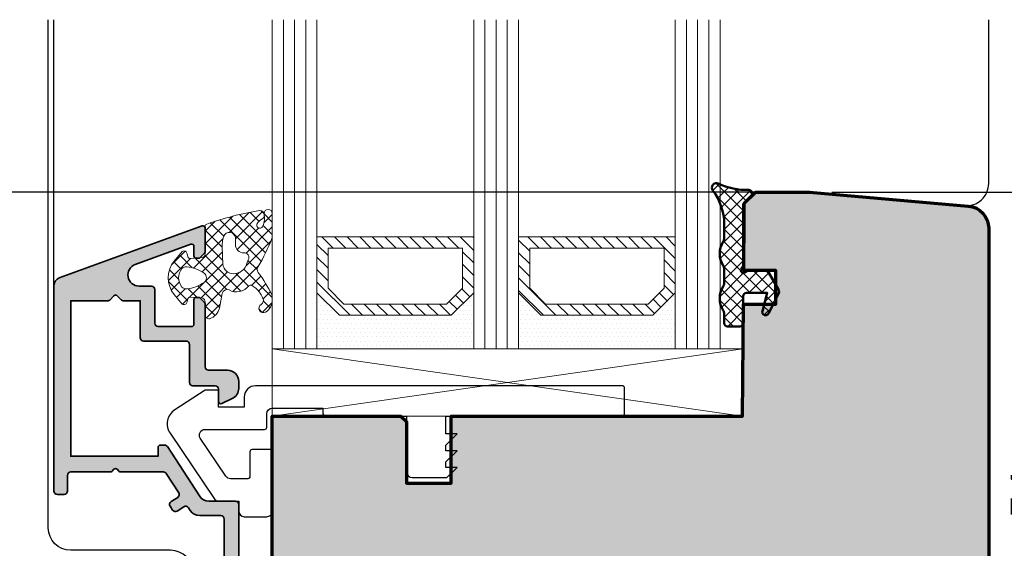
# Model space of a CAD drawing. Extents: x -427 to 10724, y -1070 to 3930.
# Drawn here: x 1767 to 1855, y 339 to 386 of the extents above; entities that cross this region are included whole.
import ezdxf

# ---------------------------------------------------------------- set-up
doc = ezdxf.new("R2010")
doc.units = 0
doc.layers.get('0').update_dxf_attribs({"linetype": 'CONTINUOUS', "lineweight": 5, "plot": 0})
doc.layers.get('Defpoints').update_dxf_attribs({"linetype": 'CONTINUOUS', "lineweight": 0})
for name, color, linetype, lineweight in [('ALU-SCHRAFF', 30, 'CONTINUOUS', 13), ('Aluminium', 40, 'CONTINUOUS', 35), ('Dichtung', 1, 'CONTINUOUS', 13), ('Dichtung-Schraff', 12, 'CONTINUOUS', 5), ('Flügel', 46, 'CONTINUOUS', 50), ('Glas', 94, 'CONTINUOUS', 13), ('Glas-Schraff', 70, 'CONTINUOUS', 5)]:
    doc.layers.add(name, color=color, linetype=linetype, lineweight=lineweight)
for name, color, linetype in [('BEM-1', 10, 'CONTINUOUS'), ('Klips', 252, 'CONTINUOUS'), ('PR Linie', 252, 'CONTINUOUS'), ('Schraffur Solid', 254, 'CONTINUOUS')]:
    doc.layers.add(name, color=color, linetype=linetype)
doc.styles.add('BEMASSUNG', font='ARIALN.TTF')
doc.dimstyles.new('BEM-1', dxfattribs={"dimtxt": 3, "dimasz": 2, "dimexe": 1, "dimexo": 2, "dimgap": 1, "dimtad": 1, "dimdec": 1, "dimdsep": 46, "dimtxsty": 'BEMASSUNG', "dimblk1": 'OBLIQUE', "dimblk2": 'OBLIQUE', "dimsah": 1, "dimcen": 0, "dimdle": 1, "dimclrd": 256, "dimclre": 256, "dimclrt": 7, "dimadec": 1, "dimazin": 2, "dimtfac": 1, "dimtdec": 1, "dimtix": 1, "dimtmove": 2, "dimatfit": 3, "dimfxl": 1, "dimtolj": 1, "dimarcsym": 0})

# ---------------------------------------------------------------- blocks, each defined once
blk = doc.blocks.new('_OBLIQUE')
at = {"color": 0, "linetype": 'ByBlock'}
blk.add_line((-0.5, -0.5), (0.5, 0.5), dxfattribs=at)
blk = doc.blocks.new('*D258')
at = {"layer": 'BEM-1', "lineweight": -2, "transparency": 16777216}
for p, q in [((1859.121025016099, 315.5312914425904), (1859.121025016099, 371.5312838131958)), ((1839.121025016098, 370.5312838131958), (1860.121025016099, 370.5312838131958)), ((1809.564266075557, 316.5312914425904), (1860.121025016099, 316.5312914425904))]:
    blk.add_line(p, q, dxfattribs=at)
at = {"layer": 'Defpoints', "color": 0, "transparency": 16777216}
for p in [(1837.121025016098, 370.5312838131958), (1859.121025016099, 370.5312838131958), (1807.564266075557, 316.5312914425904)]:
    blk.add_point(p, dxfattribs=at)
at = {"layer": 'BEM-1', "lineweight": -2, "transparency": 16777216, "xscale": 2, "yscale": 2, "zscale": 2}
for p, rotation in [((1859.121025016099, 370.5312838131958), 90), ((1859.121025016099, 316.5312914425904), 270)]:
    blk.add_blockref('_OBLIQUE', p, dxfattribs=dict(at, rotation=rotation))
at = {"layer": 'BEM-1', "color": 7, "transparency": 16777216, "insert": (1856.595445207095, 343.5312876278934), "char_height": 3, "attachment_point": 5, "rotation": 90, "style": 'BEMASSUNG'}
blk.add_mtext('\\A1;54', dxfattribs=at)
blk = doc.blocks.new('*D259')
at = {"layer": 'BEM-1', "lineweight": -2, "transparency": 16777216}
for p, q in [((1865.121025016099, 301.5312761838013), (1865.121025016099, 371.5312838131958)), ((1839.121025016098, 370.5312838131958), (1866.121025016099, 370.5312838131958)), ((1852.621025016098, 302.5312761838013), (1866.121025016099, 302.5312761838013))]:
    blk.add_line(p, q, dxfattribs=at)
at = {"layer": 'Defpoints', "color": 0, "transparency": 16777216}
for p in [(1837.121025016098, 370.5312838131958), (1865.121025016099, 370.5312838131958), (1850.621025016098, 302.5312761838013)]:
    blk.add_point(p, dxfattribs=at)
at = {"layer": 'BEM-1', "lineweight": -2, "transparency": 16777216, "xscale": 2, "yscale": 2, "zscale": 2}
for p, rotation in [((1865.121025016099, 370.5312838131958), 90), ((1865.121025016099, 302.5312761838013), 270)]:
    blk.add_blockref('_OBLIQUE', p, dxfattribs=dict(at, rotation=rotation))
at = {"layer": 'BEM-1', "color": 7, "transparency": 16777216, "insert": (1862.589306052934, 336.5312799984989), "char_height": 3, "attachment_point": 5, "rotation": 90, "style": 'BEMASSUNG'}
blk.add_mtext('\\A1;68', dxfattribs=at)
blk = doc.blocks.new('*D282')
at = {"layer": 'BEM-1', "lineweight": -2, "transparency": 16777216}
for p, q in [((1746.747179389177, 315.5312914425904), (1746.747179389177, 371.5312838131958)), ((1834.276794364243, 370.5312838131958), (1745.747179389177, 370.5312838131958)), ((1798.621055533677, 316.5312914425904), (1745.747179389177, 316.5312914425904))]:
    blk.add_line(p, q, dxfattribs=at)
at = {"layer": 'Defpoints', "color": 0, "transparency": 16777216}
for p in [(1746.747179389177, 370.5312838131958), (1836.276794364243, 370.5312838131958), (1800.621055533677, 316.5312914425904)]:
    blk.add_point(p, dxfattribs=at)
at = {"layer": 'BEM-1', "lineweight": -2, "transparency": 16777216, "xscale": 2, "yscale": 2, "zscale": 2}
for p, rotation in [((1746.747179389177, 370.5312838131958), 90), ((1746.747179389177, 316.5312914425904), 270)]:
    blk.add_blockref('_OBLIQUE', p, dxfattribs=dict(at, rotation=rotation))
at = {"layer": 'BEM-1', "color": 7, "transparency": 16777216, "insert": (1744.221599580173, 343.5312876278934), "char_height": 3, "attachment_point": 5, "rotation": 90, "style": 'BEMASSUNG'}
blk.add_mtext('\\A1;54', dxfattribs=at)
blk = doc.blocks.new('*D285')
at = {"layer": 'BEM-1', "lineweight": -2, "transparency": 16777216}
for p, q in [((1740.747179389177, 189.5312838131958), (1740.747179389177, 371.5312838131958)), ((1834.276794364243, 370.5312838131958), (1739.747179389177, 370.5312838131958)), ((1830.276790549546, 190.5312838131958), (1739.747179389177, 190.5312838131958))]:
    blk.add_line(p, q, dxfattribs=at)
at = {"layer": 'Defpoints', "color": 0, "transparency": 16777216}
for p in [(1740.747179389177, 370.5312838131958), (1836.276794364243, 370.5312838131958), (1832.276790549546, 190.5312838131958)]:
    blk.add_point(p, dxfattribs=at)
at = {"layer": 'BEM-1', "lineweight": -2, "transparency": 16777216, "xscale": 2, "yscale": 2, "zscale": 2}
for p, rotation in [((1740.747179389177, 370.5312838131958), 90), ((1740.747179389177, 190.5312838131958), 270)]:
    blk.add_blockref('_OBLIQUE', p, dxfattribs=dict(at, rotation=rotation))
at = {"layer": 'BEM-1', "color": 7, "transparency": 16777216, "insert": (1738.215460426012, 280.5312838131961), "char_height": 3, "attachment_point": 5, "rotation": 90, "style": 'BEMASSUNG'}
blk.add_mtext('\\A1;180', dxfattribs=at)

msp = doc.modelspace()

# ---------------------------------------------------------------- hatches: boundary and pattern name
at = {"layer": 'ALU-SCHRAFF'}
h = msp.add_hatch(color=256, dxfattribs=at)
edge = h.paths.add_edge_path()
edge.add_line((1775.799553330683, 360.8332406667887), (1777.333867905733, 360.8332406667887))
edge.add_line((1777.333867905733, 360.8332406667887), (1777.333867905732, 357.5256692162434))
edge.add_arc((1777.633867905732, 357.5256692162434), 0.2999999999997272, 180, 270)
edge.add_line((1777.633867905732, 357.2256692162437), (1781.43392271895, 357.2256692162437))
edge.add_arc((1781.43392271895, 356.9256692162435), 0.3000000000001819, 0, 90, ccw=False)
edge.add_line((1781.73392271895, 356.9256692162435), (1781.73392271895, 353.5232406667883))
edge.add_arc((1782.033922718951, 353.5232406667883), 0.3000000000001819, 180, 270)
edge.add_line((1782.033922718951, 353.2232406667881), (1784.033867905733, 353.2232406667881))
edge.add_arc((1784.033867905733, 352.9232406667884), 0.2999999999997272, 0, 90, ccw=False)
edge.add_line((1784.333867905732, 352.9232406667884), (1784.333867905732, 351.8262721090764))
edge.add_arc((1784.533867905732, 351.8262721090767), 0.1999999999998181, 180.0000000000814, 295.000000000066)
edge.add_line((1784.61839155808, 351.6450105516697), (1785.556486167473, 352.0824512521031))
edge.add_arc((1785.133867905733, 352.9887590391402), 1.000000000000237, 294.9999999999574, 360.0000000000098)
edge.add_line((1786.133867905733, 352.9887590391404), (1786.133867905733, 353.6232406667896))
edge.add_arc((1785.133867905733, 353.6232406667887), 1, 5.211020790109826e-11, 89.99999999994789)
edge.add_line((1785.133867905733, 354.6232406667887), (1783.43392271895, 354.6232406667896))
edge.add_arc((1783.43392271895, 354.9232406667895), 0.2999999999999545, 179.9999999999566, 269.9999999999566, ccw=False)
edge.add_line((1783.133922718951, 354.9232406667898), (1783.133922718951, 360.5446424782522))
edge.add_arc((1782.93392271895, 360.5446424782516), 0.2000000000005002, 1.628443996905248e-10, 45.00000000016121)
edge.add_line((1783.075344075187, 360.6860638344897), (1782.692501362712, 361.0689065469642))
edge.add_arc((1782.551080006475, 360.9274851907274), 0.1999999999999293, 44.99999999980425, 89.99999999980459)
edge.add_line((1782.551080006475, 361.1274851907274), (1782.33392271895, 361.1274851907274))
edge.add_arc((1782.33392271895, 360.9274851907276), 0.1999999999998181, 90, 180)
edge.add_line((1782.133922718951, 360.9274851907276), (1782.133922718951, 358.7256692162427))
edge.add_arc((1781.93392271895, 358.7256692162427), 0.2000000000002728, -90, 0, ccw=False)
edge.add_line((1781.93392271895, 358.5256692162425), (1778.933867905734, 358.5256692162429))
edge.add_arc((1778.933867905733, 358.8256692162433), 0.3000000000004093, 180.0000000000434, 270.0000000000434, ccw=False)
edge.add_line((1778.633867905733, 358.8256692162431), (1778.633867905733, 361.8332406667896))
edge.add_arc((1778.333867905733, 361.8332406667896), 0.2999999999997272, 0, 90)
edge.add_line((1778.333867905733, 362.1332406667893), (1777.237560505157, 362.1332406667902))
edge.add_arc((1777.237560505157, 363.1332406667894), 0.9999999999991473, 110.00000000000821, 270, ccw=False)
edge.add_line((1776.895540361832, 364.0729332875744), (1781.865518690285, 365.8782177617377))
edge.add_arc((1781.93392271895, 365.6902792375803), 0.2000000000001427, 1.63140612130519e-11, 109.99999999997479, ccw=False)
edge.add_line((1782.133922718951, 365.6902792375804), (1782.133922718951, 364.8274851907272))
edge.add_arc((1782.33392271895, 364.8274851907272), 0.1999999999998181, 180, 270)
edge.add_line((1782.33392271895, 364.6274851907274), (1782.551080006475, 364.6274851907274))
edge.add_arc((1782.551080006475, 364.8274851907278), 0.2000000000003865, 270, 314.9999999997927)
edge.add_line((1782.692501362712, 364.6860638344897), (1783.075344075187, 365.0689065469642))
edge.add_arc((1782.93392271895, 365.2103279032022), 0.200000000000492, 314.9999999998503, 359.9999999998535)
edge.add_line((1783.133922718951, 365.2103279032017), (1783.133922718951, 367.3312627988175))
edge.add_arc((1782.933922718951, 367.3312627988174), 0.1999999999998181, 3.256887993821604e-11, 110.0000000000138)
edge.add_line((1782.865518690286, 367.5192013229744), (1770.094453805405, 362.8709138449954))
edge.add_arc((1770.333867905733, 362.2131290104453), 0.7000000000000407, 110.000000000028, 180.0000505892226)
edge.add_line((1769.633867905733, 362.2131283923813), (1769.633867905733, 343.8292406667883))
edge.add_arc((1769.933867905733, 343.8292406667886), 0.2999999999999545, 180.0000000000434, 270.0000000000434)
edge.add_line((1769.933867905733, 343.5292406667886), (1770.533867905733, 343.5292406667886))
edge.add_arc((1770.533867905733, 343.8292406667883), 0.2999999999997272, 270, 360)
edge.add_line((1770.833867905732, 343.8292406667883), (1770.833867905732, 345.2292406667884))
edge.add_arc((1771.133867905733, 345.2292406667884), 0.3000000000001819, 90, 180, ccw=False)
edge.add_line((1771.133867905733, 345.5292406667886), (1774.668182480783, 345.5292406667886))
edge.add_arc((1774.668182480784, 345.7292406667886), 0.1999999999999886, 269.9999999998046, 314.9999999998273)
edge.add_line((1774.809603837021, 345.5878193105509), (1774.992446549496, 345.7706620230256))
edge.add_arc((1775.133867905733, 345.6292406667886), 0.1999999999997685, 45.000000000126704, 135.0000000000576, ccw=False)
edge.add_line((1775.27528926197, 345.770662023026), (1775.458131974444, 345.5878193105509))
edge.add_arc((1775.599553330681, 345.7292406667885), 0.1999999999998891, 225.0000000001612, 270.0000000001954)
edge.add_line((1775.599553330682, 345.5292406667886), (1779.410870566644, 345.5292406667886))
edge.add_arc((1779.410870566644, 345.2292406667884), 0.3000000000002387, 32.898966499667324, 90, ccw=False)
edge.add_line((1779.662759465295, 345.3921884582323), (1780.77186112049, 343.6777105144456))
edge.add_arc((1780.519914716705, 343.5148516503331), 0.30000000000037, -56.999999999923375, 32.87874099856941, ccw=False)
edge.add_line((1780.68330642721, 343.2632504799494), (1780.094584001145, 342.8809296661766))
edge.add_arc((1780.257975711648, 342.6293284957925), 0.3000000000000235, 122.999999999859, 212.9600684760642)
edge.add_line((1780.00626072872, 342.4661121750114), (1780.223882542613, 342.1304921162646))
edge.add_arc((1780.475597525542, 342.2937084370457), 0.2999999999998017, 212.9600684760878, 303.0000000001475)
edge.add_line((1780.638989236047, 342.0421072666627), (1781.227945462225, 342.4245799120044))
edge.add_arc((1781.391820855228, 342.1728758211135), 0.3003499522275211, 33.091763077318376, 123.0666900905893, ccw=False)
edge.add_line((1781.643453209138, 342.3368613456855), (1781.807140521656, 342.0850463053857))
edge.add_arc((1782.646190464751, 342.6291007079904), 1.000000000000057, 212.9600684761193, 269.9999999999739)
edge.add_line((1782.64619046475, 341.6291007079903), (1784.533867905733, 341.6291007079903))
edge.add_arc((1784.533867905733, 341.3291007079906), 0.2999999999997272, 0, 90, ccw=False)
edge.add_line((1784.833867905732, 341.3291007079906), (1784.833867905733, 337.1304625174585))
edge.add_arc((1784.533867905734, 337.1304625174585), 0.2999999999997272, -90, 0, ccw=False)
edge.add_line((1784.533867905734, 336.8304625174587), (1783.933867905732, 336.8304625174587))
edge.add_arc((1783.933867905733, 336.5304625174588), 0.2999999999999545, 90.00000000004343, 180.0000000000434)
edge.add_line((1783.633867905733, 336.5304625174585), (1783.633867905733, 333.8292406667883))
edge.add_arc((1783.933867494757, 333.8292402558134), 0.2999995890250461, 179.9999215094564, 269.9999215094563)
edge.add_line((1783.933867083782, 333.5292406667886), (1784.633867083783, 333.5292406667886))
edge.add_arc((1784.633867494758, 333.8292410777638), 0.3000004109754259, 269.9999215096714, 359.9999215096714)
edge.add_line((1784.933867905733, 333.8292406667888), (1784.933867905732, 335.2304630109102))
edge.add_arc((1785.233867905732, 335.2304630109101), 0.2999999999997272, 90.00009424235321, 179.9999999999783, ccw=False)
edge.add_line((1785.23386741228, 335.5304630109094), (1785.833868453421, 335.5304639978153))
edge.add_arc((1785.833867959969, 335.8304639978155), 0.3000000000005309, 270.0000942423966, 359.9999919717386)
edge.add_line((1786.133867959969, 335.8304639557796), (1786.133867905733, 342.6292406667885))
edge.add_arc((1785.833867905733, 342.6292406667883), 0.2999999999999545, 4.342517325092179e-11, 90.00000000004343)
edge.add_line((1785.833867905732, 342.9292406667882), (1783.47171120653, 342.9292406667882))
edge.add_arc((1783.471711206531, 343.929240666788), 0.9999999999997726, 212.9600684760478, 269.9999999999479, ccw=False)
edge.add_line((1782.632661263437, 343.3851862641845), (1779.774911185193, 347.7924569875704))
edge.add_arc((1779.523196202264, 347.6292406667882), 0.3000000000009307, 32.96006847618089, 90.00000000004343)
edge.add_line((1779.523196202264, 347.9292406667892), (1779.133867905733, 347.9292406667882))
edge.add_arc((1779.133867905733, 347.7292406667884), 0.1999999999998181, 90, 180)
edge.add_line((1778.933867905733, 347.7292406667884), (1778.933867905732, 346.9292406667882))
edge.add_line((1778.933867905732, 346.9292406667882), (1771.133867905733, 346.9292406667882))
edge.add_line((1771.133867905733, 346.9292406667882), (1771.133867905733, 360.8332406667887))
edge.add_line((1771.133867905733, 360.8332406667887), (1774.468182480784, 360.8332406667887))
edge.add_arc((1774.468182480784, 361.0332406667887), 0.1999999999999886, 269.9999999999349, 315.0000000000115)
edge.add_line((1774.609603837021, 360.8918193105515), (1774.992446549496, 361.2746620230264))
edge.add_arc((1775.133867905733, 361.1332406667884), 0.2000000000004518, 45.00000000013807, 134.9999999998618, ccw=False)
edge.add_line((1775.27528926197, 361.2746620230264), (1775.658131974445, 360.8918193105515))
edge.add_arc((1775.799553330682, 361.0332406667887), 0.1999999999999293, 224.9999999999885, 270.0000000000651)
at = {"layer": 'Dichtung-Schraff'}
h = msp.add_hatch(dxfattribs=at)
h.set_pattern_fill('ANSI37', color=256, scale=0.25)
h.set_pattern_definition([(45, (3733.322232719408, -2091.133329324417), (-0.561266007566822, 0.5612660075668221), []), (135, (3733.322232719408, -2091.133329324417), (-0.5612660075668221, -0.561266007566822), [])])
edge = h.paths.add_edge_path()
edge.add_arc((1829.793447963753, 358.8306395938903), 0.2999954224602955, 179.9985428707434, 269.9985428707433)
edge.add_line((1829.793440334358, 358.530644171527), (1830.893446437874, 358.530644171527))
edge.add_arc((1830.893446437874, 358.8306472232848), 0.3000030517578125, 270, 360)
edge.add_line((1831.193449489632, 358.8306472232848), (1831.193449489632, 361.2306487491637))
edge.add_arc((1831.493452541389, 361.2306487491637), 0.3000030517578125, 90, 180, ccw=False)
edge.add_line((1831.493452541389, 361.5306518009215), (1833.343443386116, 361.5306518009215))
edge.add_line((1833.343443386116, 361.5306518009215), (1832.903898708382, 359.9091308048278))
edge.add_arc((1833.193450015498, 359.8306470209259), 0.2999994396473441, 164.8342005609865, 333.0713213116886)
edge.add_line((1833.460920803108, 359.6947829654723), (1834.350080959358, 361.4452636173278))
edge.add_arc((1833.993452709251, 361.6264096996356), 0.3999970148764304, 333.0721210926167, 390.0007777540982)
edge.add_line((1834.339857570686, 361.82641290932), (1833.471388332405, 363.3306472232848))
edge.add_arc((1833.124980114656, 363.1306444864667), 0.3999996850728841, 30.00047871186074, 89.99954328758866)
edge.add_line((1833.124983303108, 363.530644171527), (1831.593458644905, 363.530644171527))
edge.add_line((1831.593458644905, 363.530644171527), (1831.293455593147, 363.3574416568786))
edge.add_arc((1831.193450885964, 363.5306427752407), 0.1999989221487827, 149.999864592887, 300.0017354233102, ccw=False)
edge.add_line((1831.020246974983, 363.6306426456481), (1831.193449489632, 363.9306456974059))
edge.add_line((1831.193449489632, 363.9306456974059), (1831.193449489632, 369.2992751529723))
edge.add_arc((1831.693447061924, 369.2992692920566), 0.4999975723265095, 134.9987101811093, 179.9993283852677, ccw=False)
edge.add_line((1831.339903347053, 369.652828924945), (1831.905577175178, 370.2185103824645))
edge.add_arc((1831.693449345823, 370.4306460304224), 0.2999995818687831, 314.9989441161859, 451.7137883199472)
edge.add_arc((1831.508723186912, 376.7457098771506), 6.017765531660514, 244.9718694016544, 271.67361161484826, ccw=False)
edge.add_arc((1828.793441795873, 370.930647507691), 0.3999991781780924, 64.94634717190561, 217.2231851881421)
edge.add_arc((1824.533298194544, 367.6775563375509), 4.960172461622636, -0.15484809750898876, 37.377235953862, ccw=False)
edge.add_line((1829.493452541389, 367.6641509464293), (1829.493452541389, 366.3871123722106))
edge.add_arc((1828.993453190842, 366.3871145746011), 0.4999993505520781, 327.1397109665123, 359.9997476243074, ccw=False)
edge.add_arc((1831.079405300178, 365.030644171527), 1.988217423291417, 146.9204613567675, 213.0795386432325)
edge.add_arc((1828.993453190842, 363.6741737684529), 0.4999993505520362, 0.00025237569258251824, 32.860289033487675, ccw=False)
edge.add_line((1829.493452541389, 363.6741759708434), (1829.493452541389, 362.3871123722106))
edge.add_arc((1828.993453190842, 362.3871145746011), 0.4999993505520781, 327.1397109665123, 359.9997476243074, ccw=False)
edge.add_arc((1831.088621608772, 361.030644171527), 1.995946233201186, 147.0648612894977, 212.9351387105023)
edge.add_arc((1828.993453190842, 359.6741737684529), 0.4999993505520362, 0.00025237569258251824, 32.860289033487675, ccw=False)
edge.add_line((1829.493452541389, 359.6741759708434), (1829.493452541389, 358.8306472232848))
h = msp.add_hatch(dxfattribs=at)
h.set_pattern_fill('ANSI37', color=256, scale=0.25)
h.set_pattern_definition([(45, (1193.287569353558, -2273.679219699938), (-0.561266007566822, 0.5612660075668221), []), (135, (1193.287569353558, -2273.679219699938), (-0.5612660075668221, -0.561266007566822), [])])
edge = h.paths.add_edge_path()
edge.add_line((1784.644810511584, 361.4879715548241), (1784.413931894703, 360.174384147379))
edge.add_arc((1783.163878747363, 360.4532373287904), 1.280777876119716, 286.66269656451794, 347.42474531673133, ccw=False)
edge.add_arc((1783.46937899588, 359.5573930336032), 0.3368602469685806, 175.1430344310958, 280.5619455382726, ccw=False)
edge.add_line((1783.133728356403, 359.5859145028126), (1783.133728356403, 360.7015156049333))
edge.add_arc((1782.775951823816, 360.7266970191508), 0.3586616105634217, 355.9739858165554, 437.4725050917996)
edge.add_line((1782.853748428964, 361.0768196249896), (1781.798829484819, 361.1471475545991))
edge.add_arc((1781.785525682714, 360.9475905230279), 0.1999999999998779, 86.18592516572265, 165.0000000000022)
edge.add_line((1781.592340517456, 360.9993543320484), (1781.523750632477, 360.7433733964203))
edge.add_arc((1781.236252598133, 360.7669912726712), 0.2884665038269627, 239.5134146364748, 355.3037145679869, ccw=False)
edge.add_line((1781.089902978199, 360.5184058495761), (1780.37626530649, 361.3781652346688))
edge.add_arc((1782.183296390545, 362.878079603612), 2.34842595218712, 140.3058209320588, 219.6941481641743, ccw=False)
edge.add_line((1780.376266115502, 364.3779949472178), (1781.089903064323, 365.2377525178063))
edge.add_arc((1781.236252557603, 364.989166971415), 0.2884665458210602, 4.696288640676983, 120.4865512608971, ccw=False)
edge.add_line((1781.523750632477, 365.0127848672046), (1781.592340517456, 364.756803931577))
edge.add_arc((1781.785525682714, 364.8085677405975), 0.1999999999999563, 194.9999999999978, 273.8140748342773)
edge.add_line((1781.798829484819, 364.6090107090263), (1782.854826141515, 364.6794104861397))
edge.add_arc((1782.834870438358, 364.9787460334965), 0.2999999999998811, 273.8140748342983, 365.0010766609261)
edge.add_line((1783.133728356403, 365.0048983722477), (1783.133728356403, 367.465466373596))
edge.add_arc((1783.332967317189, 367.4829012966154), 0.200000350089627, 99.93025165087431, 185.001076660865, ccw=False)
edge.add_arc((1792.738809279171, 340.7262200232786), 28.55907941393811, 99.55814682992661, 109.30243408063609, ccw=False)
edge.add_arc((1788.014531941452, 368.4892317741669), 0.4000002693018274, -55.911567132493815, 92.56680672107092, ccw=False)
edge.add_arc((1789.359664437416, 366.5016151465504), 1.999999999463992, 124.0884328674855, 142.3735302599397)
edge.add_arc((1788.027421512163, 367.5923122537778), 0.2835030905882434, 152.6325292292359, 340.0776734152758)
edge.add_arc((1786.356816909363, 368.2436797946446), 2.076529961023206, 338.8874032809682, 370.674796291361)
edge.add_arc((1788.765671102114, 368.6195905794191), 0.3683634379552751, 2.536802002362492, 178.6413877890121, ccw=False)
edge.add_line((1789.133673543185, 368.6358947441549), (1789.133673543185, 366.5704341148726))
edge.add_arc((1788.633673543185, 366.5704341148731), 0.5000000000002274, 338.7535447788536, 359.9999999999414, ccw=False)
edge.add_arc((1773.820339925335, 372.3299694647728), 16.39361822620841, 328.97945143361704, 338.753544778907, ccw=False)
edge.add_arc((1788.168585006645, 363.616114001152), 0.4000000041573082, 138.4175608131764, 224.12699022495)
edge.add_arc((1779.606396527444, 356.9357605473582), 10.46233680217301, 25.022667810279017, 37.7266604733465, ccw=False)
edge.add_arc((1788.633673543186, 361.1495977821135), 0.499999999999555, 7.821654435247183e-11, 25.022667810387304, ccw=False)
edge.add_line((1789.133673543185, 361.1495977821141), (1789.133673543185, 360.8534057383035))
edge.add_arc((1787.948737612393, 360.8434998138824), 1.184977336247288, -60.58563780847078, 0.4789747912345206, ccw=False)
edge.add_arc((1788.336023729823, 360.1607033358866), 0.3999999986889469, 119.9999998611224, 299.1243167087049, ccw=False)
edge.add_arc((1787.936023729909, 360.8535236625924), 0.4000000044536385, 299.9999998648223, 385.5039949450588)
edge.add_arc((1786.653562382191, 360.4767099881683), 1.732768422896283, 18.47307709346216, 41.66818584431549)
edge.add_arc((1786.730930140654, 360.8673650905588), 1.435530623035746, 32.02829790714629, 66.67799726429558)
edge.add_arc((1787.179388299372, 361.9105917799297), 0.2999999923692365, 66.44978379386133, 120.5498446275769)
edge.add_arc((1785.947020049595, 362.94717750245), 1.331084594205136, 239.38042968997058, 324.22115206192046, ccw=False)
edge.add_arc((1785.117569799925, 361.325187479169), 0.5000000000000517, 72.36431333532035, 161.0000001906945)
edge = h.paths.add_edge_path(flags=16)
edge.add_arc((1781.181723730323, 360.6841286560679), 3.199992648941146, 54.34845973016337, 84.4950448039089)
edge.add_arc((1781.440738989049, 363.3716686836925), 0.4999999999998013, 84.49504480392872, 138.8434938770632)
edge.add_arc((1782.005425022081, 362.8780801059287), 1.250000000000136, 138.8434938770471, 221.1565954233609)
edge.add_arc((1781.44073975835, 362.3844906480541), 0.5000000000000057, 221.1565954233863, 275.505007911861)
edge.add_arc((1781.181721967317, 365.0720310557882), 3.199993270227833, 275.5050079118268, 305.6515768544723)
edge.add_arc((1782.755425744693, 362.8780801059289), 0.4999998722143514, 305.6515768544438, 414.3484597301502)
edge = h.paths.add_edge_path(flags=16)
edge.add_arc((1785.660212677671, 364.5026036924327), 1.258284765392727, 270.803198359273, 343.905659430647)
edge.add_line((1786.869180911228, 364.1537823039421), (1786.981495920053, 364.4919811769932))
edge.add_arc((1786.647408754632, 364.7056050075994), 0.3965468132546798, 327.4041173280329, 459.1089784320773)
edge.add_arc((1786.6274718493, 365.8920381365836), 0.7960408275168246, 182.9828727043786, 266.91495055447956, ccw=False)
edge.add_line((1785.832509549795, 365.850614213065), (1785.832509549795, 366.4636042030652))
edge.add_arc((1785.298944596841, 366.4014496316875), 0.5371729235206989, 6.644395076982467, 158.4646985070829)
edge.add_arc((1787.115449170526, 365.7582603646323), 2.463920967679323, 160.0578684635584, 182.769829605247)
edge.add_line((1784.654406747944, 365.6391942938144), (1784.719345664923, 364.0844162101171))
edge.add_arc((1785.64762431721, 364.1768190233036), 0.9328663013403831, 185.6846163966068, 271.8568387302481)
h = msp.add_hatch(dxfattribs=at)
h.set_pattern_fill('DOTS', color=256, scale=0.25)
h.set_pattern_definition([(0, (1311.069937456618, -2326.075848247436), (0.1984375, 0.396875), [0, -0.396875])])
h.paths.add_polyline_path([(1805.121025016099, 359.5312761838013), (1795.121024562374, 359.5312761838013), (1793.121025016099, 361.5312757300771), (1793.121025016099, 356.5312761838013), (1807.121025016099, 356.5312761838013), (1807.121025016099, 361.5312761838013)])
h = msp.add_hatch(dxfattribs=at)
h.set_pattern_fill('DOTS', color=256, scale=0.25)
h.set_pattern_definition([(0, (1335.069937456618, -2326.075848247436), (0.1984375, 0.396875), [0, -0.396875])])
h.paths.add_polyline_path([(1823.121025016099, 359.5312761838013), (1813.121024562374, 359.5312761838013), (1811.121025016099, 361.5312757300771), (1811.121025016099, 356.5312761838013), (1825.121025016099, 356.5312761838013), (1825.121025016099, 361.5312761838013)])
at = {"layer": 'Glas-Schraff'}
h = msp.add_hatch(dxfattribs=at)
h.set_pattern_fill('ANSI31', color=256, scale=0.25, angle=180, style=0)
h.set_pattern_definition([(135, (1870.092324391454, 151.9359068208437), (0.5612660075668222, 0.561266007566822), [])])
h.paths.add_polyline_path([(1795.535238124748, 360.5312761838013), (1794.121024562374, 361.9454897461746), (1794.121024562374, 365.5312761838013), (1806.121025016099, 365.5312761838013), (1806.121025016099, 361.9454897461746), (1804.706811453725, 360.5312761838013)], flags=16)
h.paths.add_polyline_path([(1795.121024562374, 359.5312761838013), (1793.121024562374, 361.5312761838013), (1793.121024562374, 366.5312761838013), (1807.121025016099, 366.5312761838013), (1807.121025016099, 361.5312761838013), (1805.121025016099, 359.5312761838013)])
h = msp.add_hatch(dxfattribs=at)
h.set_pattern_fill('ANSI31', color=256, scale=0.25, angle=180, style=0)
h.set_pattern_definition([(135, (1894.092324391454, 151.9359068208437), (0.5612660075668222, 0.561266007566822), [])])
h.paths.add_polyline_path([(1813.535238124748, 360.5312761838013), (1812.121024562374, 361.9454897461746), (1812.121024562374, 365.5312761838013), (1824.121025016099, 365.5312761838013), (1824.121025016099, 361.9454897461746), (1822.706811453725, 360.5312761838013)], flags=16)
h.paths.add_polyline_path([(1813.121024562374, 359.5312761838013), (1811.121024562374, 361.5312761838013), (1811.121024562374, 366.5312761838013), (1825.121025016099, 366.5312761838013), (1825.121025016099, 361.5312761838013), (1823.121025016099, 359.5312761838013)])
at = {"layer": 'Schraffur Solid'}
h = msp.add_hatch(color=256, dxfattribs=at)
h.dxf.hatch_style = 1
edge = h.paths.add_edge_path()
edge.add_arc((1850.621022511355, 305.0312786886069), 2.50000250480697, 270.0000574044433, 359.9995928888068, ccw=False)
edge.add_line((1850.621025016098, 302.5312761838013), (1834.76503746727, 302.5313219601685))
edge.add_arc((1834.765039954332, 304.0313205346177), 1.499998574451255, 180.5000315008203, 269.99990500116814, ccw=False)
edge.add_line((1833.265098502427, 304.0182299191529), (1833.138313224106, 318.5487169796997))
edge.add_arc((1831.138380787634, 318.5312522330936), 2.000008691937733, 0.5003323198321187, 89.99974989305687)
edge.add_line((1831.138389518052, 320.5312609250122), (1803.712684561997, 320.5312685544068))
edge.add_arc((1803.712682512653, 322.0312664008226), 1.499997846417252, 180.5000039335959, 270.0000782792937, ccw=False)
edge.add_line((1802.212741782456, 322.0181765133912), (1802.138271262436, 330.5487246090943))
edge.add_arc((1800.138351936759, 330.5312653916489), 1.999995533368188, 0.500177206572143, 90.00012548883906)
edge.add_line((1800.138347556382, 332.5312609250122), (1794.504611899643, 332.5314211422974))
edge.add_arc((1794.504631998998, 333.031428389173), 0.5000072472795898, 195.0006689240142, 269.9976968169616, ccw=False)
edge.add_line((1794.021663596421, 332.9020113522583), (1793.049209525376, 336.5312532956177))
edge.add_line((1793.049209525376, 336.5312532956177), (1789.121028830796, 336.5312532956177))
edge.add_line((1789.121028830796, 336.5312532956177), (1789.121025016099, 350.5312761838013))
edge.add_line((1789.121025016099, 350.5312761838013), (1800.621025016098, 350.5312761838013))
edge.add_line((1800.621025016098, 350.5312761838013), (1801.121025016098, 350.0312761838013))
edge.add_line((1801.121025016098, 350.0312761838013), (1801.121025016098, 344.5312761838013))
edge.add_line((1801.121025016098, 344.5312761838013), (1805.121025016098, 344.5312761838013))
edge.add_line((1805.121025016098, 344.5312761838013), (1805.121025016098, 350.5312761838013))
edge.add_line((1805.121025016098, 350.5312761838013), (1831.121025016098, 350.5312761838013))
edge.add_line((1831.121025016098, 350.5312761838013), (1831.208290030747, 360.5312761838013))
edge.add_line((1831.208290030747, 360.5312761838013), (1834.121025016098, 360.5312761838013))
edge.add_line((1834.121025016098, 360.5312761838013), (1834.121025016098, 363.5312761838013))
edge.add_line((1834.121025016098, 363.5312761838013), (1831.234691550522, 363.5312838131958))
edge.add_line((1831.234691550522, 363.5312838131958), (1831.27679817894, 368.3812746579224))
edge.add_line((1831.27679817894, 368.3812746579224), (1831.276794364243, 369.5312838131958))
edge.add_line((1831.276794364243, 369.5312838131958), (1832.276794364243, 370.5312838131958))
edge.add_line((1832.276794364243, 370.5312838131958), (1837.121025016098, 370.5312838131958))
edge.add_line((1837.121025016098, 370.5312838131958), (1851.295333792954, 369.2911791379029))
edge.add_arc((1851.121026893377, 367.2987912249571), 1.999998122722177, 5.869064068519947e-05, 85.00012717369623, ccw=False)
edge.add_line((1853.121025016098, 367.2987932736451), (1853.121025016098, 305.0312609250122))

# ---------------------------------------------------------------- linework, layer by layer
at = {"layer": 'Aluminium'}
msp.add_lwpolyline([(1786.133867959969, 335.8304639557796), (1786.133867905733, 342.6292406667885, 0.414213562373095), (1785.833867905732, 342.9292406667882), (1783.47171120653, 342.9292406667882, -0.2541531268525884), (1782.632661263437, 343.3851862641845), (1779.774911185193, 347.7924569875704, 0.254153126852421), (1779.523196202264, 347.9292406667892), (1779.133867905733, 347.9292406667882, 0.414213562373095), (1778.933867905733, 347.7292406667884), (1778.933867905732, 346.9292406667882), (1771.133867905733, 346.9292406667882), (1771.133867905733, 360.8332406667887), (1774.468182480784, 360.8332406667887, 0.1989123673799505), (1774.609603837021, 360.8918193105515), (1774.992446549496, 361.2746620230264, -0.4142135623716823), (1775.27528926197, 361.2746620230264), (1775.658131974445, 360.8918193105515, 0.1989123673799505), (1775.799553330683, 360.8332406667887), (1777.333867905733, 360.8332406667887), (1777.333867905732, 357.5256692162434, 0.414213562373095), (1777.633867905732, 357.2256692162437), (1781.43392271895, 357.2256692162437, -0.414213562373095), (1781.73392271895, 356.9256692162435), (1781.73392271895, 353.5232406667883, 0.414213562373095), (1782.033922718951, 353.2232406667881), (1784.033867905733, 353.2232406667881, -0.414213562373095), (1784.333867905732, 352.9232406667884), (1784.333867905732, 351.8262721090764, 0.5486187866266974), (1784.61839155808, 351.6450105516697), (1785.556486167473, 352.0824512521031, 0.2914734195863384), (1786.133867905733, 352.9887590391404), (1786.133867905733, 353.6232406667896, 0.4142135623725622), (1785.133867905733, 354.6232406667887), (1783.43392271895, 354.6232406667896, -0.414213562373095), (1783.133922718951, 354.9232406667898), (1783.133922718951, 360.5446424782522, 0.1989123673796162), (1783.075344075187, 360.6860638344897), (1782.692501362712, 361.0689065469642, 0.1989123673796162), (1782.551080006475, 361.1274851907274), (1782.33392271895, 361.1274851907274, 0.414213562373095), (1782.133922718951, 360.9274851907276), (1782.133922718951, 358.7256692162427, -0.414213562373095), (1781.93392271895, 358.5256692162425), (1778.933867905734, 358.5256692162429, -0.414213562373095), (1778.633867905733, 358.8256692162431), (1778.633867905733, 361.8332406667896, 0.414213562373095), (1778.333867905733, 362.1332406667893), (1777.237560505157, 362.1332406667902, -0.8390996311771447), (1776.895540361832, 364.0729332875744), (1781.865518690285, 365.8782177617377, -0.5205670505516186), (1782.133922718951, 365.6902792375804), (1782.133922718951, 364.8274851907272, 0.414213562373095), (1782.33392271895, 364.6274851907274), (1782.551080006475, 364.6274851907274, 0.1989123673786969), (1782.692501362712, 364.6860638344897), (1783.075344075187, 365.0689065469642, 0.1989123673796998), (1783.133922718951, 365.2103279032017), (1783.133922718951, 367.3312627988175, 0.5205670505516186), (1782.865518690286, 367.5192013229744), (1770.094453805405, 362.8709138449954, 0.3152990315602182), (1769.633867905733, 362.2131283923813), (1769.633867905733, 343.8292406667883, 0.414213562373095), (1769.933867905733, 343.5292406667886), (1770.533867905733, 343.5292406667886, 0.414213562373095), (1770.833867905732, 343.8292406667883), (1770.833867905732, 345.2292406667884, -0.414213562373095), (1771.133867905733, 345.5292406667886), (1774.668182480783, 345.5292406667886, 0.1989123673796998), (1774.809603837021, 345.5878193105509), (1774.992446549496, 345.7706620230256, -0.4142135623727183), (1775.27528926197, 345.770662023026), (1775.458131974444, 345.5878193105509, 0.1989123673797834), (1775.599553330682, 345.5292406667886), (1779.410870566644, 345.5292406667886, -0.2544369749651086), (1779.662759465295, 345.3921884582323), (1780.77186112049, 343.6777105144456, -0.413593828057587), (1780.68330642721, 343.2632504799494), (1780.094584001145, 342.8809296661766, 0.4140094491079401), (1780.00626072872, 342.4661121750114), (1780.223882542613, 342.1304921162646, 0.4144177051034929), (1780.638989236047, 342.0421072666627), (1781.227945462225, 342.4245799120044, -0.4140853963003164), (1781.643453209138, 342.3368613456855), (1781.807140521656, 342.0850463053857, 0.2541531268523703), (1782.64619046475, 341.6291007079903), (1784.533867905733, 341.6291007079903, -0.414213562373095), (1784.833867905732, 341.3291007079906), (1784.833867905733, 337.1304625174585, -0.414213562373095)], format="xyb", dxfattribs=at)
at = {"layer": 'Dichtung', "linetype": 'Continuous', "lineweight": 50}
msp.add_lwpolyline([(1829.493452541389, 358.8306472232848, 0.414213562373095), (1829.793440334358, 358.530644171527), (1830.893446437874, 358.530644171527, 0.414213562373095), (1831.193449489632, 358.8306472232848), (1831.193449489632, 361.2306487491637, -0.4142135623730951), (1831.493452541389, 361.5306518009215), (1833.343443386116, 361.5306518009215), (1832.903898708382, 359.9091308048278, 0.9022792328752454), (1833.460920803108, 359.6947829654723), (1834.350080959358, 361.4452636173278, 0.2536363002906358), (1834.339857570686, 361.82641290932), (1833.471388332405, 363.3306472232848, 0.2679448178348697), (1833.124983303108, 363.530644171527), (1831.593458644905, 363.530644171527), (1831.293455593147, 363.3574416568786, -0.7673399574189501), (1831.020246974983, 363.6306426456481), (1831.193449489632, 363.9306456974059), (1831.193449489632, 369.2992751529723, -0.1989151715323096), (1831.339903347053, 369.652828924945), (1831.905577175178, 370.2185103824645, 0.6790562651052707), (1831.684477321663, 370.7305114200622, -0.1170383763444287), (1828.962828151741, 371.2930114200622, 0.7832327302112023), (1828.474928371468, 370.6886794498473, -0.1652444805642727), (1829.493452541389, 367.6641509464293), (1829.493452541389, 366.3871123722106, -0.1443696104778701), (1829.413450710335, 366.1158187320739, 0.2969686584665805), (1829.413450710335, 363.9454696109801, -0.1443696104778701), (1829.493452541389, 363.6741759708434), (1829.493452541389, 362.3871123722106, -0.1443696104778701), (1829.413450710335, 362.1158187320739, 0.2955979124704428), (1829.413450710335, 359.9454696109801, -0.1443696104778701), (1829.493452541389, 359.6741759708434), (1829.493452541389, 358.8306472232848)], format="xyb", dxfattribs=at)
at = {"layer": 'Dichtung'}
for points in [[(1784.644810511584, 361.4879715548241), (1784.413931894703, 360.174384147379, -0.2715161774455688), (1783.531124963201, 359.2262401059288, -0.4954198411467619), (1783.133728356403, 359.5859145028126), (1783.133728356403, 360.7015156049333, 0.3713927146548026), (1782.853748428964, 361.0768196249896), (1781.798829484819, 361.1471475545991, 0.3581211251901903), (1781.592340517456, 360.9993543320484), (1781.523750632477, 360.7433733964203, -0.5531135300935741), (1781.089902978199, 360.5184058495761), (1780.37626530649, 361.3781652346688, -0.3609506702149688), (1780.376266115502, 364.3779949472178), (1781.089903064323, 365.2377525178063, -0.5531133174858843), (1781.523750632477, 365.0127848672046), (1781.592340517456, 364.756803931577, 0.3581211251902021), (1781.798829484819, 364.6090107090263), (1782.854826141515, 364.6794104861397, 0.4202945576623722), (1783.133728356403, 365.0048983722477), (1783.133728356403, 367.465466373596, -0.3892345409691331), (1783.298477415804, 367.6799053238292, -0.04254311260253191), (1787.996618231422, 368.8888307161506, -0.7568317700642805), (1788.238720816609, 368.1579621502997, 0.07995350718320983), (1787.775649074956, 367.7226373942381, 1.067177057236374), (1788.293958479112, 367.4957097298843, 0.1395949616117824), (1788.397411219364, 368.6283244891615, -0.9665710688002529), (1789.133673543185, 368.6358947441549), (1789.133673543185, 366.5704341148726, -0.09297164257112692), (1789.099688688604, 366.3892439268384, -0.04267340233222888), (1787.869384385624, 363.8815927982459, 0.3924466254843888), (1787.881465645402, 363.3376135958997, -0.05548846916851585), (1789.086743801448, 361.3610861767766, -0.1096179060540753), (1789.133673543185, 361.1495977821141), (1789.133673543185, 360.8534057383035, -0.2729341957120086), (1788.53070619772, 359.8112770408761, -0.9923872732271776), (1788.136023731318, 360.5071134967498, 0.3914125577737598), (1788.297045839846, 361.0257532758983, 0.1015547335612074), (1787.947953293078, 361.6286815925055, 0.1523504037823654), (1787.299254094952, 362.1856048459313, 0.2405405698040319), (1787.026901978981, 362.1689479633569, -0.3880788686656863), (1785.269051563263, 361.8016885551133, 0.4072563332653013)], [(1785.677851309455, 363.2444425622557, 0.3302463034499392), (1786.869180911228, 364.1537823039421), (1786.981495920053, 364.4919811769932, 0.6475782372698872), (1786.584630319795, 365.0971509732558, -0.3835240373714387), (1785.832509549795, 365.850614213065), (1785.832509549795, 366.4636042030652, 0.7800237205135802), (1784.799270866382, 366.5986320671454, 0.09942531525365601), (1784.654406747944, 365.6391942938144), (1784.719345664923, 364.0844162101171, 0.3947787954016278)], [(1783.046852748821, 363.2843683945607, 0.13230323627056), (1781.488704908294, 363.8693626364293, 0.2416873756797502), (1781.064281633694, 363.7007277355347, 0.3754426150668366), (1781.064282915863, 362.0554310094708, 0.2416872067245452), (1781.488706135506, 361.886796739449, 0.1323031646533251), (1783.046853008244, 362.4717920033795, 0.5133615513276663)]]:
    msp.add_lwpolyline(points, format="xyb", close=True, dxfattribs=at)
for points in [[(1805.121025016099, 359.5312761838013), (1795.121024562374, 359.5312761838013), (1793.121025016099, 361.5312757300771), (1793.121025016099, 356.5312761838013), (1807.121025016099, 356.5312761838013), (1807.121025016099, 361.5312761838013)], [(1823.121025016099, 359.5312761838013), (1813.121024562374, 359.5312761838013), (1811.121025016099, 361.5312757300771), (1811.121025016099, 356.5312761838013), (1825.121025016099, 356.5312761838013), (1825.121025016099, 361.5312761838013)]]:
    msp.add_lwpolyline(points, close=True, dxfattribs=at)
at = {"layer": 'Flügel', "linetype": 'Continuous', "lineweight": 70}
msp.add_lwpolyline([(1789.121028830796, 336.5312532956177), (1789.121025016099, 350.5312761838013), (1800.621025016098, 350.5312761838013), (1801.121025016098, 350.0312761838013), (1801.121025016098, 344.5312761838013), (1805.121025016098, 344.5312761838013), (1805.121025016098, 350.5312761838013), (1831.121025016098, 350.5312761838013), (1831.208290030747, 360.5312761838013), (1834.121025016098, 360.5312761838013), (1834.121025016098, 363.5312761838013), (1831.234691550522, 363.5312838131958), (1831.27679817894, 368.3812746579224), (1831.276794364243, 369.5312838131958), (1832.276794364243, 370.5312838131958), (1837.121025016098, 370.5312838131958), (1851.295333792954, 369.2911791379029, -0.3888790758553207), (1853.121025016098, 367.2987932736451), (1853.121025016098, 305.0312609250122, -0.4142111877939146)], format="xyb", dxfattribs=at)
at = {"layer": 'Glas'}
for p, q in [((1789.121025016099, 385.9365132189091), (1789.121025016099, 356.5312761838013)), ((1793.121025016099, 356.5312761838013), (1793.121025016099, 385.9365132189091)), ((1807.121025016099, 385.9365132189091), (1807.121025016099, 356.5312761838013)), ((1811.121025016099, 356.5312761838013), (1811.121025016099, 385.9365132189091)), ((1825.121025016099, 356.5312761838013), (1825.121025016099, 385.9365132189091)), ((1829.121025016099, 385.9365132189091), (1829.121025016099, 356.5312761838013)), ((1789.121025016099, 356.5312761838013), (1793.121025016099, 356.5312761838013)), ((1807.121025016099, 356.5312761838013), (1811.121025016099, 356.5312761838013)), ((1829.121025016099, 356.5312761838013), (1825.121025016099, 356.5312761838013))]:
    msp.add_line(p, q, dxfattribs=at)
at = {"layer": 'Glas', "linetype": 'Continuous'}
for points in [[(1795.121024562374, 359.5312761838013), (1793.121024562374, 361.5312761838013), (1793.121024562374, 366.5312761838013), (1807.121025016099, 366.5312761838013), (1807.121025016099, 361.5312761838013), (1805.121025016099, 359.5312761838013)], [(1813.121024562374, 359.5312761838013), (1811.121024562374, 361.5312761838013), (1811.121024562374, 366.5312761838013), (1825.121025016099, 366.5312761838013), (1825.121025016099, 361.5312761838013), (1823.121025016099, 359.5312761838013)], [(1795.535238124748, 360.5312761838013), (1794.121024562374, 361.9454897461746), (1794.121024562374, 365.5312761838013), (1806.121025016099, 365.5312761838013), (1806.121025016099, 361.9454897461746), (1804.706811453725, 360.5312761838013)], [(1813.535238124748, 360.5312761838013), (1812.121024562374, 361.9454897461746), (1812.121024562374, 365.5312761838013), (1824.121025016099, 365.5312761838013), (1824.121025016099, 361.9454897461746), (1822.706811453725, 360.5312761838013)]]:
    msp.add_lwpolyline(points, close=True, dxfattribs=at)
at = {"layer": 'Glas-Schraff'}
for p, q in [((1790.121025016099, 356.5312761838013), (1790.121025016099, 385.9365132189091)), ((1791.121025016099, 356.5312761838013), (1791.121025016099, 385.9365132189091)), ((1792.121025016099, 356.5312761838013), (1792.121025016099, 385.9365132189091)), ((1808.121025016099, 356.5312761838013), (1808.121025016099, 385.9365132189091)), ((1809.121025016099, 356.5312761838013), (1809.121025016099, 385.9365132189091)), ((1810.121025016099, 356.5312761838013), (1810.121025016099, 385.9365132189091)), ((1826.121025016099, 385.9365132189091), (1826.121025016099, 356.5312761838013)), ((1827.121025016099, 385.9365132189091), (1827.121025016099, 356.5312761838013)), ((1828.121025016099, 385.9365132189091), (1828.121025016099, 356.5312761838013)), ((1789.121025016099, 350.5312761838013), (1831.173384028726, 356.5312766237171)), ((1789.121025016099, 356.5312761838013), (1831.121025016098, 350.5312761838013))]:
    msp.add_line(p, q, dxfattribs=at)
msp.add_lwpolyline([(1789.121025016099, 350.5312761838013), (1831.121025016098, 350.5312761838013), (1831.173384028726, 356.5312766237171), (1789.121025016099, 356.5312761838013)], close=True, dxfattribs=at)
at = {"layer": 'Klips'}
msp.add_lwpolyline([(1804.629134903015, 346.4390150924582), (1805.633867905733, 347.4312627988184), (1804.629134903015, 347.4312627988184), (1804.629134903015, 347.9390150924582), (1805.633867905733, 348.9312627988184), (1804.629134903015, 348.9312627988184), (1804.629134903015, 350.5312627988178), (1820.403867905733, 350.5312627988164, 0.414213562373095), (1820.603867905733, 350.7312627988167), (1820.603867905733, 353.0312627988183, 0.414213562373095), (1820.403867905733, 353.2312627988181), (1787.633867905733, 353.2312627988181, 0.4142135623729286), (1786.633867905733, 352.2312627988181), (1786.633867905733, 351.3312627988184), (1784.333867905733, 351.3312627988184), (1784.333867905733, 352.8312627988184), (1783.133867905733, 352.8312627988184), (1780.428001091293, 351.0853850678318, 0.4201363265016722), (1779.997497521011, 348.9864647002773), (1783.931140503571, 343.1517598805362, 0.2493879167430053), (1784.345722363609, 342.9312627988184), (1786.133867905733, 342.9312627988184), (1786.133867905733, 342.0312627988183, 0.4142135623730617), (1786.633867905733, 341.5312627988183), (1788.633867905733, 341.5312627988183, 0.4142135623731283), (1789.133867905733, 342.0312627988183), (1789.133867905733, 347.3312627988184, 0.414213562373095), (1788.933867905733, 347.5312627988183), (1787.333867905733, 347.5312627988183, 0.414213562373095), (1787.133867905733, 347.3312627988184), (1787.133867905733, 345.1312627988182, -0.414213562373095), (1786.933867905733, 344.9312627988179), (1785.409430658507, 344.9312627988184, -0.249387916743022), (1784.99484879847, 345.1517598805362), (1782.702635815312, 348.5517598805363, -0.600783850394315), (1783.117217675349, 349.3312627988184), (1788.433867905733, 349.3312627988184, 0.4142135623732282), (1788.633867905733, 349.5312627988183), (1788.633867905733, 350.7312627988181, -0.414213562373095), (1789.133867905733, 351.2312627988181), (1793.633867905733, 351.2312627988185), (1793.633867905733, 350.8312627988184, 0.414213562373095), (1793.933867905733, 350.5312627988183), (1801.133867905733, 350.5312627988183), (1801.133867905733, 345.5312627988183, 0.414213562373095), (1801.633867905733, 345.0312627988183), (1804.727439334304, 345.0312627988183), (1805.633867905733, 345.9312627988184), (1804.629134903015, 345.9312627988184)], format="xyb", close=True, dxfattribs=at)
at = {"layer": 'PR Linie'}
msp.add_line((1769.633867905733, 362.2131283923813), (1769.633867905733, 385.9365132189091), dxfattribs=at)
at = {"layer": 'PR Linie', "linetype": 'Continuous', "lineweight": 25}
msp.add_lwpolyline([(1796.124736716539, 316.5311922604615), (1796.12105171898, 328.531199889856), (1782.124732901841, 328.531199889856), (1782.054767539292, 336.5486330563599, 0.4116616846602616), (1780.054843833238, 338.5311770016724), (1771.124729087144, 338.5311770016724, -0.414213562373095), (1769.124729087144, 340.5311731869751), (1769.12105171898, 385.9365132189091)], format="xyb", dxfattribs=at)
at = {"layer": 'PR Linie'}
msp.add_lwpolyline([(1837.121025016098, 370.5312838131958), (1850.946711669172, 369.3216799497886, 0.4400108096803393), (1853.121025016098, 371.3140691831172), (1853.121025016098, 385.9365132189091)], format="xyb", dxfattribs=at)

# ---------------------------------------------------------------- dimensions: what is measured, and where the dimension line sits
at = {"layer": 'BEM-1'}
for base, p1, p2, picture, middle in [((1740.747179389177, 370.5312838131958), (1832.276790549546, 190.5312838131958), (1836.276794364243, 370.5312838131958), '*D285', (1738.215460426012, 280.5312838131961)), ((1746.747179389177, 370.5312838131958), (1800.621055533677, 316.5312914425904), (1836.276794364243, 370.5312838131958), '*D282', (1744.221599580173, 343.5312876278934)), ((1859.121025016099, 370.5312838131958), (1807.564266075557, 316.5312914425904), (1837.121025016098, 370.5312838131958), '*D258', (1856.595445207095, 343.5312876278934)), ((1865.121025016099, 370.5312838131958), (1850.621025016098, 302.5312761838013), (1837.121025016098, 370.5312838131958), '*D259', (1862.589306052934, 336.5312799984989))]:
    dim = msp.add_linear_dim(base=base, p1=p1, p2=p2, angle=90, dimstyle='BEM-1', dxfattribs=at)
    dim.commit()
    dim.dimension.update_dxf_attribs({"geometry": picture, "text_midpoint": middle})

doc.saveas('drawing.dxf')
